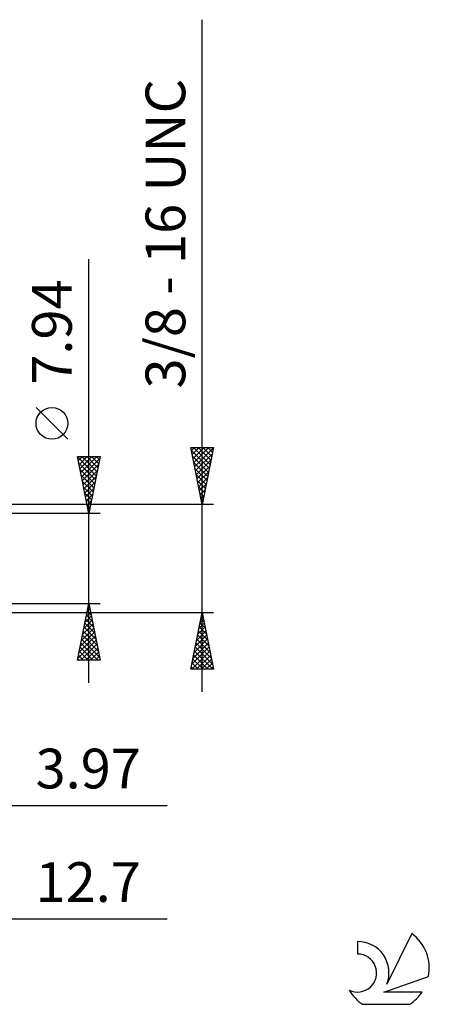
# Model space of a CAD drawing. Units: millimetres. Extents: x -61 to 98, y -42 to 49.
# Drawn here: x 62 to 98, y -39 to 47 of the extents above; entities that cross this region are included whole.
import ezdxf
from ezdxf.enums import TextEntityAlignment as Align

# ---------------------------------------------------------------- set-up
doc = ezdxf.new("R2010")
doc.units = ezdxf.units.MM
doc.header["$LTSCALE"] = 5.35
doc.layers.add('2', color=7, linetype='CONTINUOUS')
doc.layers.add('SK6', color=5, linetype='CONTINUOUS')
doc.styles.get("Standard").update_dxf_attribs({"font": 'Monospac821 BT'})

msp = doc.modelspace()

# ---------------------------------------------------------------- linework, layer by layer
at = {"layer": '2', "color": 7, "linetype": 'CONTINUOUS', "lineweight": 25}
for p, q in [((78, -11.762), (78, 47.462)), ((68, -10.97), (68, 26.37)), ((66.15, 10.495), (63.35, 13.295)), ((78, 4.762), (77, 9.762)), ((77, 9.762), (79, 9.762)), ((77.051, 9.506), (77.308, 9.762)), ((77.122, 9.153), (77.732, 9.762)), ((77.193, 8.799), (78.156, 9.762)), ((77.212, 9.762), (78.702, 8.272)), ((77.263, 8.445), (78.58, 9.762)), ((77.334, 8.092), (78.999, 9.757)), ((77.636, 9.762), (78.773, 8.626)), ((79, 9.762), (78, 4.762)), ((78.06, 9.762), (78.843, 8.979)), ((78.484, 9.762), (78.914, 9.333)), ((78.909, 9.762), (78.985, 9.686)), ((68, 3.97), (67, 8.97)), ((67, 8.97), (69, 8.97)), ((67.002, 8.962), (67.01, 8.97)), ((67.007, 8.937), (68.662, 7.281)), ((67.072, 8.608), (67.434, 8.97)), ((67.143, 8.255), (67.858, 8.97)), ((67.214, 7.901), (68.282, 8.97)), ((67.284, 7.548), (68.707, 8.97)), ((67.355, 7.194), (68.967, 8.806)), ((67.398, 8.97), (68.733, 7.635)), ((67.822, 8.97), (68.804, 7.988)), ((69, 8.97), (68, 3.97)), ((68.246, 8.97), (68.874, 8.342)), ((68.67, 8.97), (68.945, 8.695)), ((77.053, 9.497), (78.631, 7.919)), ((77.159, 8.966), (78.561, 7.565)), ((77.405, 7.738), (78.893, 9.226)), ((77.476, 7.385), (78.787, 8.696)), ((67.113, 8.406), (68.592, 6.928)), ((67.219, 7.876), (68.521, 6.574)), ((67.426, 6.841), (68.861, 8.276)), ((77.265, 8.436), (78.49, 7.212)), ((77.371, 7.906), (78.419, 6.858)), ((77.546, 7.031), (78.681, 8.166)), ((67.325, 7.346), (68.45, 6.22)), ((67.497, 6.487), (68.755, 7.746)), ((67.567, 6.134), (68.649, 7.215)), ((77.477, 7.375), (78.348, 6.504)), ((77.617, 6.678), (78.575, 7.635)), ((77.688, 6.324), (78.468, 7.105)), ((67.431, 6.815), (68.379, 5.867)), ((67.537, 6.285), (68.309, 5.513)), ((67.638, 5.78), (68.543, 6.685)), ((67.709, 5.426), (68.437, 6.155)), ((77.583, 6.845), (78.278, 6.151)), ((77.69, 6.315), (78.207, 5.797)), ((77.758, 5.971), (78.362, 6.575)), ((67.643, 5.755), (68.238, 5.16)), ((67.749, 5.224), (68.167, 4.806)), ((67.779, 5.073), (68.331, 5.624)), ((77.796, 5.784), (78.136, 5.444)), ((77.829, 5.617), (78.256, 6.044)), ((77.9, 5.264), (78.15, 5.514)), ((77.902, 5.254), (78.066, 5.09)), ((79, 4.762), (52.03, 4.762)), ((67.85, 4.719), (68.225, 5.094)), ((67.855, 4.694), (68.097, 4.453)), ((67.921, 4.366), (68.119, 4.564)), ((77.971, 4.91), (78.044, 4.984)), ((69, 3.97), (56, 3.97)), ((67.961, 4.164), (68.026, 4.099)), ((67.992, 4.012), (68.013, 4.033)), ((56, -3.97), (69, -3.97)), ((67, -8.97), (68, -3.97)), ((67.935, -4.295), (68.098, -4.458)), ((67.982, -4.058), (68.012, -4.029)), ((68, -3.97), (69, -8.97)), ((52.03, -4.763), (79, -4.763)), ((67.664, -5.649), (68.224, -5.089)), ((67.77, -5.119), (68.153, -4.736)), ((67.794, -5.002), (68.31, -5.519)), ((67.864, -4.649), (68.204, -4.988)), ((67.876, -4.588), (68.082, -4.382)), ((77, -9.763), (78, -4.763)), ((77.936, -5.083), (78.043, -4.976)), ((77.956, -4.983), (78.066, -5.093)), ((78, -4.763), (79, -9.763)), ((67.452, -6.709), (68.365, -5.796)), ((67.558, -6.179), (68.295, -5.443)), ((67.581, -6.063), (68.628, -7.11)), ((67.652, -5.71), (68.522, -6.579)), ((67.723, -5.356), (68.416, -6.049)), ((77.618, -6.674), (78.255, -6.037)), ((77.724, -6.143), (78.184, -5.683)), ((77.744, -6.043), (78.384, -6.684)), ((77.815, -5.69), (78.278, -6.153)), ((77.83, -5.613), (78.113, -5.33)), ((77.885, -5.336), (78.172, -5.623)), ((67.134, -8.3), (68.577, -6.857)), ((67.24, -7.77), (68.507, -6.503)), ((67.346, -7.24), (68.436, -6.15)), ((67.44, -6.77), (68.84, -8.17)), ((67.511, -6.417), (68.734, -7.64)), ((77.406, -7.734), (78.396, -6.744)), ((77.512, -7.204), (78.326, -6.39)), ((77.602, -6.75), (78.596, -7.744)), ((77.673, -6.397), (78.49, -7.214)), ((67.028, -8.831), (68.648, -7.211)), ((67.299, -7.477), (68.791, -8.97)), ((67.313, -8.97), (68.719, -7.564)), ((67.369, -7.124), (68.946, -8.701)), ((77.087, -9.325), (78.608, -7.804)), ((77.193, -8.795), (78.538, -7.451)), ((77.3, -8.265), (78.467, -7.097)), ((77.461, -7.457), (78.808, -8.805)), ((77.532, -7.104), (78.702, -8.275)), ((67.086, -8.538), (67.518, -8.97)), ((67.157, -8.184), (67.943, -8.97)), ((67.228, -7.831), (68.367, -8.97)), ((67.737, -8.97), (68.79, -7.918)), ((68.161, -8.97), (68.86, -8.271)), ((68.586, -8.97), (68.931, -8.625)), ((77.075, -9.763), (78.679, -8.158)), ((77.249, -8.518), (78.493, -9.763)), ((77.32, -8.165), (78.918, -9.763)), ((77.39, -7.811), (78.915, -9.335)), ((77.499, -9.763), (78.75, -8.512)), ((69, -8.97), (67, -8.97)), ((67.016, -8.892), (67.094, -8.97)), ((77.107, -9.225), (77.645, -9.763)), ((77.178, -8.872), (78.069, -9.763)), ((77.923, -9.763), (78.821, -8.865)), ((78.347, -9.763), (78.891, -9.219)), ((79, -9.763), (77, -9.763)), ((77.037, -9.579), (77.22, -9.763)), ((78.772, -9.763), (78.962, -9.572)), ((45.03, -21.762), (74.9, -21.762)), ((36.3, -31.762), (74.9, -31.762))]:
    msp.add_line(p, q, dxfattribs=at)
msp.add_circle((64.75, 11.895), 1.4, dxfattribs=at)
at = {"layer": 'SK6', "color": 5, "linetype": 'CONTINUOUS', "lineweight": 25}
for p, q in [((91.667, -33.748), (91.667, -34.851)), ((96.462, -33.044), (94.265, -37.501)), ((94.007, -38.202), (97.927, -36.841)), ((97.364, -38.202), (94.007, -38.202)), ((92.129, -39.284), (96.271, -39.284))]:
    msp.add_line(p, q, dxfattribs=at)
for centre, radius, start, end in [((91.689, -36.509), 2.76, 338.93794, 90.44457), ((94.2, -36.097), 3.8, 348.72386, 53.46911), ((91.678, -36.529), 1.677, 243.42147, 90.36024), ((94.2, -36.097), 3.8, 210.54837, 236.97802), ((94.2, -36.097), 3.8, 303.02198, 326.37322)]:
    msp.add_arc(centre, radius, start, end, dxfattribs=at)

# ---------------------------------------------------------------- texts
at = {"layer": '2', "color": 7, "linetype": 'CONTINUOUS', "lineweight": 25}
for s, p in [('3/8 - 16 UNC', (76.5, 28.613)), ('7.94', (66.5, 19.945))]:
    msp.add_text(s, height=3.5, rotation=90, dxfattribs=at).set_placement(p, align=Align.CENTER)
for s, p in [('3.97', (67.95, -20.262)), ('12.7', (67.95, -30.262))]:
    msp.add_text(s, height=3.5, dxfattribs=at).set_placement(p, align=Align.CENTER)

doc.saveas('drawing.dxf')
